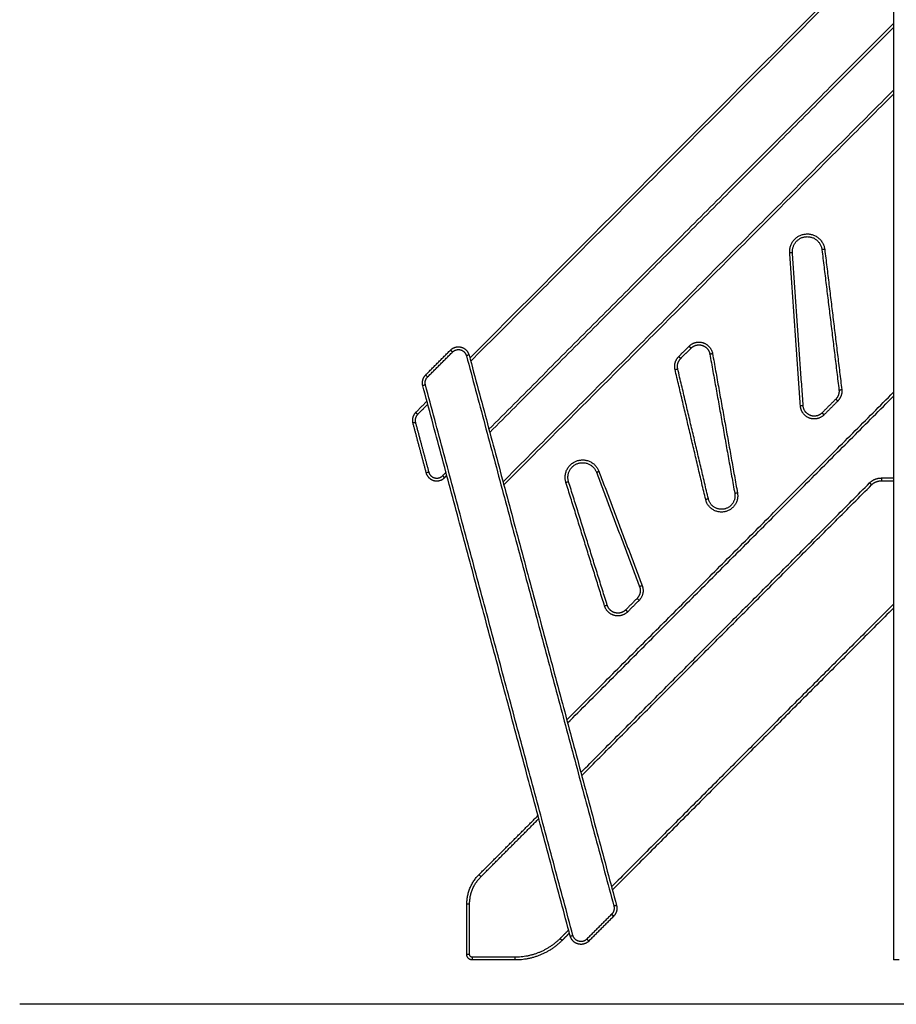
# Model space of a CAD drawing. Units: millimetres. Extents: x -5.5 to 11, y -0.1 to 14.8.
# Drawn here: x 0.8 to 2.4, y 9.2 to 11 of the extents above; entities that cross this region are included whole.
import ezdxf

# ---------------------------------------------------------------- set-up
doc = ezdxf.new("R2010")
doc.units = ezdxf.units.MM
doc.layers.add('Make2D$Visible$Curves', color=7, linetype='Continuous')
doc.layers.add('Make2D$Visible$Tangents', color=8, linetype='Continuous')

# ---------------------------------------------------------------- blocks, each defined once
blk = doc.blocks.new('OPSHA_S097')
at = {"layer": 'Make2D$Visible$Curves', "color": 0, "lineweight": -3}
for points in [[(2697.71, 6993.2148), (2697.71, 6992.0478), (2697.71, 6990.8808)], [(2697.71, 6992.7342), (2697.3277, 6992.3507), (2696.9453, 6991.9672)], [(2696.9812, 6991.8332), (2697.3456, 6992.1987), (2697.71, 6992.5642)], [(2697.71, 6992.4509), (2697.3576, 6992.0974), (2697.0051, 6991.7439)], [(2697.5469, 6991.8811), (2697.5372, 6992.0194), (2697.5276, 6992.1578)], [(2697.5807, 6992.1629), (2697.5961, 6992.0363), (2697.6115, 6991.9098)], [(2696.8655, 6991.9367), (2696.8879, 6991.9592), (2696.9103, 6991.9817)], [(2696.9438, 6991.9728), (2697.0769, 6991.476), (2697.21, 6990.9792)], [(2697.3258, 6991.9664), (2697.3352, 6991.9758), (2697.3445, 6991.9852)], [(2697.3784, 6991.9746), (2697.4009, 6991.8487), (2697.4234, 6991.7228)], [(2697.3758, 6991.713), (2697.3481, 6991.8304), (2697.3205, 6991.9477)], [(2697.1265, 6990.9239), (2696.9934, 6991.4206), (2696.8603, 6991.9174)], [(2697.1218, 6991.3086), (2697.4159, 6991.6036), (2697.71, 6991.8985)], [(2696.8678, 6991.8895), (2696.8576, 6991.8792), (2696.8474, 6991.869)], [(2697.6058, 6991.8932), (2697.5934, 6991.8808), (2697.581, 6991.8683)], [(2696.8422, 6991.8497), (2696.8542, 6991.805), (2696.8661, 6991.7604)], [(2697.1736, 6991.7613), (2697.2126, 6991.658), (2697.2517, 6991.5546)], [(2696.8996, 6991.7514), (2696.9016, 6991.7535), (2696.9037, 6991.7555)], [(2697.1933, 6991.521), (2697.1584, 6991.6325), (2697.1235, 6991.744)], [(2697.1457, 6991.2193), (2697.4063, 6991.4806), (2697.6669, 6991.742)], [(2697.6881, 6991.7508), (2697.6991, 6991.7508), (2697.71, 6991.7508)], [(2697.2471, 6991.5334), (2697.2368, 6991.5231), (2697.2266, 6991.5128)], [(2697.71, 6991.5161), (2697.4563, 6991.2617), (2697.2025, 6991.0072)], [(2696.9617, 6991.0348), (2697.015, 6991.0881), (2697.0682, 6991.1415)], [(2696.9398, 6990.8908), (2696.9398, 6990.9363), (2696.9398, 6990.9818)], [(2697.2049, 6990.9599), (2697.1824, 6990.9374), (2697.16, 6990.9149)], [(2697.125, 6990.9294), (2697.1184, 6990.9228), (2697.1117, 6990.9161)], [(2697.0267, 6990.8808), (2696.9883, 6990.8808), (2696.9498, 6990.8808)]]:
    blk.add_open_spline(points, degree=2, dxfattribs=at)
for points, weights, knots in [([(2697.5276, 6992.1578), (2697.5258, 6992.1838), (2697.5517, 6992.1863), (2697.5776, 6992.1887), (2697.5807, 6992.1629)], [1, 0.716128805142, 1, 0.716128805142, 1], [0, 0, 0, 48.979769, 48.979769, 97.959539, 97.959539, 97.959539]), ([(2696.9103, 6991.9817), (2696.9185, 6991.9899), (2696.9297, 6991.9869), (2696.9408, 6991.9839), (2696.9438, 6991.9728)], [1, 0.865840997113, 1, 0.865840997113, 1], [0, 0, 0, 15.718848, 15.718848, 31.437697, 31.437697, 31.437697]), ([(2697.3445, 6991.9852), (2697.3531, 6991.9938), (2697.3647, 6991.9902), (2697.3763, 6991.9866), (2697.3784, 6991.9746)], [1, 0.855007087926, 1, 0.855007087926, 1], [0, 0, 0, 27.261261, 27.261261, 54.522522, 54.522522, 54.522522]), ([(2697.581, 6991.8683), (2697.5719, 6991.8592), (2697.5599, 6991.8637), (2697.5478, 6991.8682), (2697.5469, 6991.8811)], [1, 0.840838917998, 1, 0.840838917998, 1], [0, 0, 0, 28.597874, 28.597874, 57.195747, 57.195747, 57.195747]), ([(2697.1235, 6991.744), (2697.1158, 6991.7686), (2697.1401, 6991.777), (2697.1645, 6991.7854), (2697.1736, 6991.7613)], [1, 0.71728188084, 1, 0.71728188084, 1], [0, 0, 0, 48.566583, 48.566583, 97.133167, 97.133167, 97.133167]), ([(2696.8661, 6991.7604), (2696.8691, 6991.7492), (2696.8803, 6991.7462), (2696.8915, 6991.7432), (2696.8996, 6991.7514)], [1, 0.865840997113, 1, 0.865840997113, 1], [0, 0, 0, 15.718848, 15.718848, 31.437697, 31.437697, 31.437697]), ([(2697.4234, 6991.7228), (2697.4275, 6991.6996), (2697.4044, 6991.6948), (2697.3812, 6991.69), (2697.3758, 6991.713)], [1, 0.716677827154, 1, 0.716677827154, 1], [0, 0, 0, 45.225409, 45.225409, 90.450819, 90.450819, 90.450819]), ([(2697.2266, 6991.5128), (2697.2186, 6991.5048), (2697.2076, 6991.5075), (2697.1967, 6991.5102), (2697.1933, 6991.521)], [1, 0.870997217242, 1, 0.870997217242, 1], [0, 0, 0, 25.678116, 25.678116, 51.356232, 51.356232, 51.356232]), ([(2697.16, 6990.9149), (2697.1518, 6990.9067), (2697.1407, 6990.9097), (2697.1295, 6990.9127), (2697.1265, 6990.9239)], [1, 0.86584045141, 1, 0.86584045141, 1], [0, 0, 0, 15.718881, 15.718881, 31.437762, 31.437762, 31.437762])]:
    blk.add_rational_spline(points, weights, degree=2, knots=knots, dxfattribs=at)
for points, weights in [([(2697.3205, 6991.9477), (2697.318, 6991.9586), (2697.3258, 6991.9664)], [1, 0.873918344502, 1]), ([(2696.8603, 6991.9174), (2696.8573, 6991.9285), (2696.8655, 6991.9367)], [1, 0.86639386393, 1]), ([(2697.6115, 6991.9098), (2697.6127, 6991.9001), (2697.6058, 6991.8932)], [1, 0.899335067854, 1]), ([(2696.8474, 6991.869), (2696.8392, 6991.8608), (2696.8422, 6991.8497)], [1, 0.86639386393, 1]), ([(2697.6669, 6991.742), (2697.6757, 6991.7508), (2697.6881, 6991.7508)], [1, 0.923597093943, 1]), ([(2697.2517, 6991.5546), (2697.2562, 6991.5426), (2697.2471, 6991.5334)], [1, 0.840467293206, 1]), ([(2696.9398, 6990.9818), (2696.9398, 6991.0128), (2696.9617, 6991.0348)], [1, 0.924161468724, 1]), ([(2697.21, 6990.9792), (2697.213, 6990.9681), (2697.2049, 6990.9599)], [1, 0.866394953242, 1]), ([(2697.1117, 6990.9161), (2697.0765, 6990.8808), (2697.0267, 6990.8808)], [1, 0.923596257663, 1]), ([(2696.9498, 6990.8808), (2696.9398, 6990.8808), (2696.9398, 6990.8908)], [1, 0.707106781187, 1]), ([(2697.72, 6990.8808), (2697.71, 6990.8808), (2697.71, 6990.8808)], [1, 0.707106781187, 1])]:
    blk.add_rational_spline(points, weights, degree=2, dxfattribs=at)
at = {"layer": 'Make2D$Visible$Tangents', "color": 0, "lineweight": -3}
for points in [[(2697.71, 6992.7271), (2697.3284, 6992.3443), (2696.9468, 6991.9616)], [(2696.9797, 6991.8388), (2697.3448, 6992.2051), (2697.71, 6992.5713)], [(2697.71, 6992.4438), (2697.3583, 6992.0911), (2697.0066, 6991.7384)], [(2697.5419, 6991.8807), (2697.5323, 6992.0191), (2697.5226, 6992.1575)], [(2697.5857, 6992.1635), (2697.6011, 6992.0369), (2697.6165, 6991.9104)], [(2697.3223, 6991.97), (2697.3316, 6991.9794), (2697.341, 6991.9887)], [(2696.869, 6991.9332), (2696.8914, 6991.9557), (2696.9139, 6991.9782)], [(2696.939, 6991.9715), (2697.0721, 6991.4747), (2697.2052, 6990.9779)], [(2697.3833, 6991.9755), (2697.4058, 6991.8496), (2697.4283, 6991.7237)], [(2697.3709, 6991.7119), (2697.3433, 6991.8292), (2697.3156, 6991.9466)], [(2697.1313, 6990.9252), (2696.9982, 6991.4219), (2696.8651, 6991.9187)], [(2697.1203, 6991.3142), (2697.4151, 6991.6099), (2697.71, 6991.9056)], [(2696.8693, 6991.8839), (2696.8601, 6991.8747), (2696.8509, 6991.8654)], [(2697.6094, 6991.8897), (2697.597, 6991.8772), (2697.5846, 6991.8648)], [(2696.847, 6991.851), (2696.859, 6991.8063), (2696.871, 6991.7617)], [(2696.8961, 6991.755), (2696.8991, 6991.758), (2696.9022, 6991.7611)], [(2697.1782, 6991.763), (2697.2173, 6991.6597), (2697.2563, 6991.5564)], [(2697.1885, 6991.5195), (2697.1536, 6991.631), (2697.1187, 6991.7425)], [(2697.1472, 6991.2137), (2697.4088, 6991.4761), (2697.6704, 6991.7385)], [(2697.6881, 6991.7458), (2697.6991, 6991.7458), (2697.71, 6991.7458)], [(2697.2507, 6991.5299), (2697.2404, 6991.5196), (2697.2301, 6991.5093)], [(2697.71, 6991.5232), (2697.4555, 6991.268), (2697.201, 6991.0128)], [(2696.9653, 6991.0312), (2697.0175, 6991.0836), (2697.0697, 6991.1359)], [(2696.9448, 6990.8908), (2696.9448, 6990.9363), (2696.9448, 6990.9818)], [(2697.2013, 6990.9635), (2697.1789, 6990.941), (2697.1565, 6990.9185)], [(2697.1235, 6990.935), (2697.1159, 6990.9273), (2697.1082, 6990.9196)], [(2697.0267, 6990.8858), (2696.9883, 6990.8858), (2696.9498, 6990.8858)]]:
    blk.add_open_spline(points, degree=2, dxfattribs=at)
for points, weights, knots in [([(2697.5226, 6992.1575), (2697.5204, 6992.1883), (2697.5512, 6992.1912), (2697.5819, 6992.1942), (2697.5857, 6992.1635)], [1, 0.716128805142, 1, 0.716128805142, 1], [0, 0, 0, 48.979769, 48.979769, 97.959539, 97.959539, 97.959539]), ([(2697.341, 6991.9887), (2697.3517, 6991.9995), (2697.3662, 6991.9949), (2697.3806, 6991.9904), (2697.3833, 6991.9755)], [1, 0.855007087926, 1, 0.855007087926, 1], [0, 0, 0, 27.261261, 27.261261, 54.522522, 54.522522, 54.522522]), ([(2696.9139, 6991.9782), (2696.92, 6991.9843), (2696.9284, 6991.9821), (2696.9367, 6991.9798), (2696.939, 6991.9715)], [1, 0.865840997113, 1, 0.865840997113, 1], [0, 0, 0, 15.718848, 15.718848, 31.437697, 31.437697, 31.437697]), ([(2697.5846, 6991.8648), (2697.5732, 6991.8534), (2697.5581, 6991.859), (2697.5431, 6991.8647), (2697.5419, 6991.8807)], [1, 0.840838917998, 1, 0.840838917998, 1], [0, 0, 0, 28.597874, 28.597874, 57.195747, 57.195747, 57.195747]), ([(2697.1187, 6991.7425), (2697.1096, 6991.7717), (2697.1385, 6991.7817), (2697.1674, 6991.7917), (2697.1782, 6991.763)], [1, 0.71728188084, 1, 0.71728188084, 1], [0, 0, 0, 48.566583, 48.566583, 97.133167, 97.133167, 97.133167]), ([(2696.871, 6991.7617), (2696.8732, 6991.7533), (2696.8816, 6991.7511), (2696.89, 6991.7488), (2696.8961, 6991.755)], [1, 0.865840997081, 1, 0.865840997081, 1], [0, 0, 0, 15.718848, 15.718848, 31.437697, 31.437697, 31.437697]), ([(2697.4283, 6991.7237), (2697.4333, 6991.6957), (2697.4054, 6991.6899), (2697.3774, 6991.6841), (2697.3709, 6991.7119)], [1, 0.716677827154, 1, 0.716677827154, 1], [0, 0, 0, 45.225409, 45.225409, 90.450819, 90.450819, 90.450819]), ([(2697.2301, 6991.5093), (2697.2201, 6991.4993), (2697.2064, 6991.5026), (2697.1928, 6991.506), (2697.1885, 6991.5195)], [1, 0.870997217221, 1, 0.870997217221, 1], [0, 0, 0, 25.678116, 25.678116, 51.356232, 51.356232, 51.356232]), ([(2697.1565, 6990.9185), (2697.1503, 6990.9123), (2697.142, 6990.9146), (2697.1336, 6990.9168), (2697.1313, 6990.9252)], [1, 0.86584045141, 1, 0.86584045141, 1], [0, 0, 0, 15.718881, 15.718881, 31.437762, 31.437762, 31.437762])]:
    blk.add_rational_spline(points, weights, degree=2, knots=knots, dxfattribs=at)
for points, weights in [([(2697.5226, 6992.1575), (2697.5276, 6992.1578), (2697.5276, 6992.1578)], [1, 0.707106781255, 1]), ([(2697.5857, 6992.1635), (2697.5807, 6992.1629), (2697.5807, 6992.1629)], [1, 0.707106781187, 1]), ([(2697.3445, 6991.9852), (2697.3445, 6991.9852), (2697.341, 6991.9887)], [1, 0.707106781187, 1]), ([(2696.9103, 6991.9817), (2696.9103, 6991.9817), (2696.9139, 6991.9782)], [1, 0.707106781187, 1]), ([(2696.9438, 6991.9728), (2696.9438, 6991.9728), (2696.939, 6991.9715)], [1, 0.707106781187, 1]), ([(2697.3156, 6991.9466), (2697.3125, 6991.9601), (2697.3223, 6991.97)], [1, 0.8739183445, 1]), ([(2697.3258, 6991.9664), (2697.3258, 6991.9664), (2697.3223, 6991.97)], [1, 0.707106781198, 1]), ([(2697.3784, 6991.9746), (2697.3784, 6991.9746), (2697.3833, 6991.9755)], [1, 0.707106781187, 1]), ([(2696.869, 6991.9332), (2696.8655, 6991.9367), (2696.8655, 6991.9367)], [1, 0.707106781187, 1]), ([(2697.3156, 6991.9466), (2697.3205, 6991.9477), (2697.3205, 6991.9477)], [1, 0.707106781198, 1]), ([(2696.8651, 6991.9187), (2696.8603, 6991.9174), (2696.8603, 6991.9174)], [1, 0.707106781165, 1]), ([(2696.8651, 6991.9187), (2696.8629, 6991.927), (2696.869, 6991.9332)], [1, 0.866393863927, 1]), ([(2697.6165, 6991.9104), (2697.618, 6991.8983), (2697.6094, 6991.8897)], [1, 0.899335067851, 1]), ([(2697.6115, 6991.9098), (2697.6115, 6991.9098), (2697.6165, 6991.9104)], [1, 0.707106781187, 1]), ([(2697.5469, 6991.8811), (2697.5469, 6991.8811), (2697.5419, 6991.8807)], [1, 0.707106781187, 1]), ([(2697.6094, 6991.8897), (2697.6058, 6991.8932), (2697.6058, 6991.8932)], [1, 0.707106781186, 1]), ([(2696.8509, 6991.8654), (2696.8448, 6991.8593), (2696.847, 6991.851)], [1, 0.866393863923, 1]), ([(2696.8474, 6991.869), (2696.8474, 6991.869), (2696.8509, 6991.8654)], [1, 0.707106781187, 1]), ([(2697.581, 6991.8683), (2697.581, 6991.8683), (2697.5846, 6991.8648)], [1, 0.707106781186, 1]), ([(2696.847, 6991.851), (2696.8422, 6991.8497), (2696.8422, 6991.8497)], [1, 0.707106781187, 1]), ([(2696.8661, 6991.7604), (2696.8661, 6991.7604), (2696.871, 6991.7617)], [1, 0.707106781187, 1]), ([(2697.1736, 6991.7613), (2697.1736, 6991.7613), (2697.1782, 6991.763)], [1, 0.707106781263, 1]), ([(2696.8996, 6991.7514), (2696.8996, 6991.7514), (2696.8961, 6991.755)], [1, 0.707106779736, 1]), ([(2697.1235, 6991.744), (2697.1235, 6991.744), (2697.1187, 6991.7425)], [1, 0.707106781186, 1]), ([(2697.6669, 6991.742), (2697.6669, 6991.742), (2697.6704, 6991.7385)], [1, 0.707106781187, 1]), ([(2697.6704, 6991.7385), (2697.6777, 6991.7458), (2697.6881, 6991.7458)], [1, 0.923597093939, 1]), ([(2697.6881, 6991.7508), (2697.6881, 6991.7508), (2697.6881, 6991.7458)], [1, 0.70710678115, 1]), ([(2697.4283, 6991.7237), (2697.4234, 6991.7228), (2697.4234, 6991.7228)], [1, 0.707106781392, 1]), ([(2697.3758, 6991.713), (2697.3758, 6991.713), (2697.3709, 6991.7119)], [1, 0.707106781392, 1]), ([(2697.2563, 6991.5564), (2697.262, 6991.5413), (2697.2507, 6991.5299)], [1, 0.840467293204, 1]), ([(2697.2563, 6991.5564), (2697.2517, 6991.5546), (2697.2517, 6991.5546)], [1, 0.707106781193, 1]), ([(2697.2471, 6991.5334), (2697.2471, 6991.5334), (2697.2507, 6991.5299)], [1, 0.707106781193, 1]), ([(2697.1933, 6991.521), (2697.1933, 6991.521), (2697.1885, 6991.5195)], [1, 0.707106782651, 1]), ([(2697.2301, 6991.5093), (2697.2266, 6991.5128), (2697.2266, 6991.5128)], [1, 0.707106782651, 1]), ([(2696.9448, 6990.9818), (2696.9448, 6991.0107), (2696.9653, 6991.0312)], [1, 0.924161468721, 1]), ([(2696.9617, 6991.0348), (2696.9617, 6991.0348), (2696.9653, 6991.0312)], [1, 0.707106781074, 1]), ([(2696.9448, 6990.9818), (2696.9398, 6990.9818), (2696.9398, 6990.9818)], [1, 0.707106781074, 1]), ([(2697.2052, 6990.9779), (2697.2074, 6990.9696), (2697.2013, 6990.9635)], [1, 0.866394953239, 1]), ([(2697.21, 6990.9792), (2697.21, 6990.9792), (2697.2052, 6990.9779)], [1, 0.707106781186, 1]), ([(2697.2013, 6990.9635), (2697.2049, 6990.9599), (2697.2049, 6990.9599)], [1, 0.707106781186, 1]), ([(2697.1265, 6990.9239), (2697.1265, 6990.9239), (2697.1313, 6990.9252)], [1, 0.707106781187, 1]), ([(2697.1082, 6990.9196), (2697.0745, 6990.8858), (2697.0267, 6990.8858)], [1, 0.923596257663, 1]), ([(2697.1082, 6990.9196), (2697.1117, 6990.9161), (2697.1117, 6990.9161)], [1, 0.707106781178, 1]), ([(2697.16, 6990.9149), (2697.16, 6990.9149), (2697.1565, 6990.9185)], [1, 0.707106781186, 1]), ([(2696.9448, 6990.8908), (2696.9398, 6990.8908), (2696.9398, 6990.8908)], [1, 0.707106781187, 1]), ([(2696.9498, 6990.8858), (2696.9448, 6990.8858), (2696.9448, 6990.8908)], [1, 0.707106781186, 1]), ([(2696.9498, 6990.8808), (2696.9498, 6990.8808), (2696.9498, 6990.8858)], [1, 0.707106781187, 1]), ([(2697.0267, 6990.8858), (2697.0267, 6990.8808), (2697.0267, 6990.8808)], [1, 0.707106781187, 1])]:
    blk.add_rational_spline(points, weights, degree=2, dxfattribs=at)

msp = doc.modelspace()

# ---------------------------------------------------------------- linework, layer by layer
msp.add_line((9.7745, 9.1786), (0.836, 9.1786))

# ---------------------------------------------------------------- block references
msp.add_blockref('OPSHA_S097', (-2695.2967, -6981.6222))

doc.saveas('drawing.dxf')
